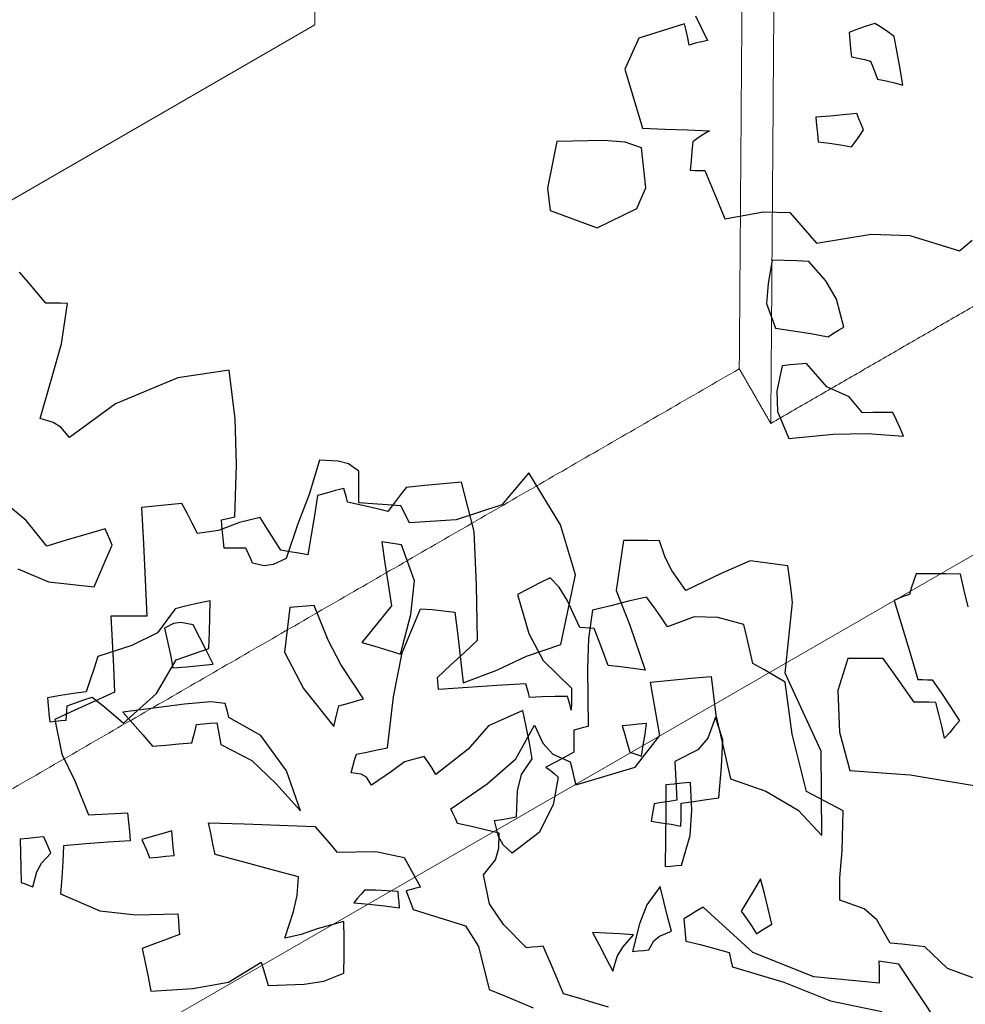
# Model space of a CAD drawing. Units: millimetres. Extents: x 1645 to 2470, y 1679 to 1940.
# Drawn here: x 2361 to 2364, y 1722 to 1725 of the extents above; entities that cross this region are included whole.
import ezdxf

# ---------------------------------------------------------------- set-up
doc = ezdxf.new("R2010")
doc.units = ezdxf.units.MM
doc.layers.add('CHIOMA', color=116, linetype='Continuous')
doc.layers.add('Crea2D$visibili$linee$facoltà VOLUM', color=7, linetype='Continuous', true_color=0x000000)

# ---------------------------------------------------------------- blocks, each defined once
blk = doc.blocks.new('dafd')
at = {"layer": 'CHIOMA', "color": 18, "linetype": 'Continuous', "true_color": 0x000000}
for p, q in [((10600.8394, 4812.7968), (10600.8531, 4812.8158)), ((10600.8262, 4812.7778), (10600.8394, 4812.7968)), ((10600.8131, 4812.7588), (10600.8262, 4812.7778)), ((10600.7761, 4812.7548), (10600.7882, 4812.7565)), ((10600.793, 4812.6875), (10600.7761, 4812.7548)), ((10600.7882, 4812.7565), (10600.8004, 4812.7578)), ((10600.8004, 4812.7578), (10600.8131, 4812.7588)), ((10600.815, 4812.6311), (10600.793, 4812.6875)), ((10600.8411, 4812.5638), (10600.815, 4812.6311)), ((10600.5095, 4812.5321), (10600.5121, 4812.6158)), ((10600.5121, 4812.6158), (10600.6004, 4812.611)), ((10600.6004, 4812.611), (10600.7106, 4812.577)), ((10600.7106, 4812.577), (10600.7941, 4812.5268)), ((10600.8194, 4812.5551), (10600.8411, 4812.5638)), ((10600.7941, 4812.5268), (10600.8072, 4812.5455)), ((10600.8072, 4812.5455), (10600.8194, 4812.5551)), ((10600.5147, 4812.4535), (10600.5095, 4812.5321)), ((10600.3245, 4812.4374), (10600.3414, 4812.4439)), ((10600.3414, 4812.4439), (10600.3731, 4812.4488)), ((10600.3731, 4812.4488), (10600.396, 4812.3915)), ((10600.5261, 4812.3658), (10600.5147, 4812.4535)), ((10600.3081, 4812.4238), (10600.3245, 4812.4374)), ((10600.8813, 4812.3925), (10600.9153, 4812.4264)), ((10600.3094, 4812.4058), (10600.3081, 4812.4238)), ((10599.9741, 4812.3001), (10600.0191, 4812.3938)), ((10600.0191, 4812.3938), (10600.0701, 4812.3436)), ((10600.3112, 4812.3878), (10600.3094, 4812.4058)), ((10600.8501, 4812.3458), (10600.8813, 4812.3925)), ((10600.3131, 4812.3698), (10600.3112, 4812.3878)), ((10600.396, 4812.3915), (10600.4202, 4812.3435)), ((10600.2421, 4812.3578), (10600.2654, 4812.3618)), ((10600.2654, 4812.3618), (10600.2892, 4812.3658)), ((10600.2892, 4812.3658), (10600.3131, 4812.3698)), ((10600.5334, 4812.3648), (10600.5261, 4812.3658)), ((10600.5412, 4812.3638), (10600.5334, 4812.3648)), ((10600.5491, 4812.3628), (10600.5412, 4812.3638)), ((10600.5491, 4812.3468), (10600.5491, 4812.3628)), ((10600.7451, 4812.3565), (10600.7481, 4812.3658)), ((10600.7481, 4812.3658), (10600.7821, 4812.3595)), ((10600.7821, 4812.3595), (10600.8161, 4812.3528)), ((10600.0701, 4812.3436), (10600.1505, 4812.3254)), ((10600.2341, 4812.3378), (10600.2381, 4812.3478)), ((10600.2381, 4812.3478), (10600.2421, 4812.3578)), ((10600.4202, 4812.3435), (10600.4451, 4812.2868)), ((10600.5491, 4812.3305), (10600.5491, 4812.3468)), ((10600.7391, 4812.3368), (10600.7421, 4812.3468)), ((10600.7421, 4812.3468), (10600.7451, 4812.3565)), ((10600.8161, 4812.3528), (10600.8501, 4812.3458)), ((10600.1505, 4812.3254), (10600.2301, 4812.3278)), ((10600.2301, 4812.3278), (10600.2341, 4812.3378)), ((10600.5491, 4812.3138), (10600.5491, 4812.3305)), ((10600.7512, 4812.3145), (10600.7391, 4812.3368)), ((10600.5091, 4812.3018), (10600.5121, 4812.3108)), ((10600.5121, 4812.3108), (10600.5242, 4812.3118)), ((10600.5242, 4812.3118), (10600.5364, 4812.3128)), ((10600.5364, 4812.3128), (10600.5491, 4812.3138)), ((10600.7634, 4812.2918), (10600.7512, 4812.3145)), ((10600.903, 4812.3119), (10600.853, 4812.285)), ((10599.9565, 4812.2131), (10599.9741, 4812.3001)), ((10600.5031, 4812.2838), (10600.5061, 4812.2928)), ((10600.5061, 4812.2928), (10600.5091, 4812.3018)), ((10600.7761, 4812.2688), (10600.7634, 4812.2918)), ((10600.4451, 4812.2868), (10600.4686, 4812.2787)), ((10600.4686, 4812.2787), (10600.4837, 4812.2779)), ((10600.4837, 4812.2779), (10600.5031, 4812.2838)), ((10600.853, 4812.285), (10600.7761, 4812.2688)), ((10600.5811, 4812.2268), (10600.6012, 4812.2245)), ((10600.5842, 4812.1998), (10600.5811, 4812.2268)), ((10600.6012, 4812.2245), (10600.6214, 4812.2218)), ((10599.9921, 4812.0968), (10599.9565, 4812.2131)), ((10600.6214, 4812.2218), (10600.6421, 4812.2188)), ((10600.6421, 4812.2188), (10600.676, 4812.1807)), ((10600.5874, 4812.1728), (10600.5842, 4812.1998)), ((10600.2054, 4812.1765), (10600.1862, 4812.1728)), ((10600.2251, 4812.1798), (10600.2054, 4812.1765)), ((10600.2631, 4812.1077), (10600.2251, 4812.1798)), ((10600.676, 4812.1807), (10600.7213, 4812.1632)), ((10599.8284, 4812.1458), (10599.8391, 4812.1638)), ((10599.8391, 4812.1638), (10599.8702, 4812.1595)), ((10599.8702, 4812.1595), (10599.9014, 4812.1548)), ((10600.1671, 4812.1688), (10600.1661, 4812.1285)), ((10600.1862, 4812.1728), (10600.1671, 4812.1688)), ((10600.5911, 4812.1458), (10600.5874, 4812.1728)), ((10600.7213, 4812.1632), (10600.7811, 4812.1498)), ((10599.8182, 4812.1278), (10599.8284, 4812.1458)), ((10599.9014, 4812.1548), (10599.9331, 4812.1498)), ((10599.9331, 4812.1498), (10599.9441, 4812.1025)), ((10600.6485, 4812.1316), (10600.5911, 4812.1458)), ((10600.7811, 4812.1498), (10600.7892, 4812.1308)), ((10599.7212, 4812.1177), (10599.7611, 4812.1226)), ((10599.7611, 4812.1226), (10599.8081, 4812.1098)), ((10599.8081, 4812.1098), (10599.8182, 4812.1278)), ((10600.1661, 4812.1285), (10600.1651, 4812.0878)), ((10600.6874, 4812.0777), (10600.6485, 4812.1316)), ((10600.7892, 4812.1308), (10600.7974, 4812.1115)), ((10599.6781, 4812.1018), (10599.7212, 4812.1177)), ((10600.2851, 4812.0342), (10600.2631, 4812.1077)), ((10600.7974, 4812.1115), (10600.8061, 4812.0918)), ((10599.6751, 4812.0795), (10599.6781, 4812.1018)), ((10599.9441, 4812.1025), (10599.9508, 4812.0514)), ((10600.0523, 4812.0823), (10599.9921, 4812.0968)), ((10600.8061, 4812.0918), (10600.8282, 4812.0908)), ((10600.8282, 4812.0908), (10600.8504, 4812.0895)), ((10600.8504, 4812.0895), (10600.8731, 4812.0878)), ((10599.6721, 4812.0568), (10599.6751, 4812.0795)), ((10600.1053, 4812.0633), (10600.0523, 4812.0823)), ((10600.1651, 4812.0878), (10600.1641, 4812.0468)), ((10600.7481, 4812.0328), (10600.6874, 4812.0777)), ((10600.7971, 4812.0818), (10600.7804, 4812.0658)), ((10600.8114, 4812.0785), (10600.7971, 4812.0818)), ((10600.8262, 4812.0748), (10600.8114, 4812.0785)), ((10600.8411, 4812.0708), (10600.8262, 4812.0748)), ((10600.8731, 4812.0878), (10600.8731, 4812.0745)), ((10600.8731, 4812.0745), (10600.8731, 4812.0608)), ((10599.6691, 4812.0338), (10599.6721, 4812.0568)), ((10600.1641, 4812.0468), (10600.1053, 4812.0633)), ((10600.7804, 4812.0658), (10600.7642, 4812.0495)), ((10600.8422, 4812.0628), (10600.8411, 4812.0708)), ((10600.8434, 4812.0548), (10600.8422, 4812.0628)), ((10600.8731, 4812.0608), (10600.8731, 4812.0468)), ((10599.9508, 4812.0514), (10599.9591, 4811.9528)), ((10600.7642, 4812.0495), (10600.7481, 4812.0328)), ((10600.8451, 4812.0468), (10600.8434, 4812.0548)), ((10600.8542, 4812.0468), (10600.8451, 4812.0468)), ((10600.8634, 4812.0468), (10600.8542, 4812.0468)), ((10600.8731, 4812.0468), (10600.8634, 4812.0468)), ((10599.6342, 4812.0095), (10599.6514, 4812.0218)), ((10599.6514, 4812.0218), (10599.6691, 4812.0338)), ((10600.3031, 4811.9488), (10600.2851, 4812.0342)), ((10599.6171, 4811.9968), (10599.6342, 4812.0095)), ((10599.6134, 4811.9075), (10599.6171, 4811.9968)), ((10600.0642, 4811.9628), (10600.0671, 4811.9908)), ((10600.0671, 4811.9908), (10600.1283, 4811.97)), ((10600.0614, 4811.9348), (10600.0642, 4811.9628)), ((10600.1283, 4811.97), (10600.1666, 4811.9333)), ((10599.7323, 4811.909), (10599.7411, 4811.9488)), ((10599.7411, 4811.9488), (10599.7577, 4811.9142)), ((10599.8591, 4811.9488), (10599.8731, 4811.9488)), ((10599.8634, 4811.9308), (10599.8591, 4811.9488)), ((10599.8731, 4811.9488), (10599.8871, 4811.9488)), ((10599.8871, 4811.9488), (10599.9011, 4811.9488)), ((10599.9011, 4811.9488), (10599.8981, 4811.9338)), ((10599.9591, 4811.9528), (10599.9672, 4811.9518)), ((10599.9672, 4811.9518), (10599.9754, 4811.9505)), ((10599.9754, 4811.9505), (10599.9841, 4811.9488)), ((10599.9841, 4811.9488), (10599.9851, 4811.9368)), ((10600.3211, 4811.9468), (10600.3031, 4811.9488)), ((10600.3391, 4811.9448), (10600.3211, 4811.9468)), ((10600.3571, 4811.9428), (10600.3391, 4811.9448)), ((10600.3611, 4811.9328), (10600.3571, 4811.9428)), ((10599.8682, 4811.9125), (10599.8634, 4811.9308)), ((10599.8981, 4811.9338), (10599.8951, 4811.9185)), ((10599.9851, 4811.9368), (10599.9861, 4811.9245)), ((10599.9861, 4811.9245), (10599.9871, 4811.9118)), ((10600.0591, 4811.9068), (10600.0614, 4811.9348)), ((10600.1666, 4811.9333), (10600.2251, 4811.8958)), ((10600.2362, 4811.9175), (10600.2421, 4811.9278)), ((10600.2421, 4811.9278), (10600.2767, 4811.9223)), ((10600.2767, 4811.9223), (10600.3002, 4811.908)), ((10600.3651, 4811.9225), (10600.3611, 4811.9328)), ((10600.3691, 4811.9118), (10600.3651, 4811.9225)), ((10599.5982, 4811.8075), (10599.6134, 4811.9075)), ((10599.739, 4811.8632), (10599.7323, 4811.909)), ((10599.7577, 4811.9142), (10599.7765, 4811.8957)), ((10599.8731, 4811.8938), (10599.8682, 4811.9125)), ((10599.8951, 4811.9185), (10599.8921, 4811.9028)), ((10599.9871, 4811.9118), (10600.0034, 4811.9048)), ((10600.0034, 4811.9048), (10600.0202, 4811.8978)), ((10600.0798, 4811.8817), (10600.0591, 4811.9068)), ((10600.2251, 4811.8958), (10600.2304, 4811.9068)), ((10600.2304, 4811.9068), (10600.2362, 4811.9175)), ((10600.3002, 4811.908), (10600.3361, 4811.8878)), ((10600.3434, 4811.902), (10600.3519, 4811.9082)), ((10600.3519, 4811.9082), (10600.3691, 4811.9118)), ((10599.7765, 4811.8957), (10599.8171, 4811.8798)), ((10599.8792, 4811.8968), (10599.8731, 4811.8938)), ((10599.8854, 4811.8998), (10599.8792, 4811.8968)), ((10599.8921, 4811.9028), (10599.8854, 4811.8998)), ((10600.0202, 4811.8978), (10600.0371, 4811.8908)), ((10600.0371, 4811.8908), (10600.0304, 4811.8848)), ((10600.3361, 4811.8878), (10600.3434, 4811.902)), ((10599.8171, 4811.8798), (10599.8181, 4811.8578)), ((10600.0242, 4811.8785), (10600.0181, 4811.8718)), ((10600.0181, 4811.8718), (10600.0306, 4811.8253)), ((10600.0304, 4811.8848), (10600.0242, 4811.8785)), ((10600.0891, 4811.8546), (10600.0798, 4811.8817)), ((10599.7481, 4811.8108), (10599.739, 4811.8632)), ((10599.8181, 4811.8578), (10599.8191, 4811.8358)), ((10600.0951, 4811.8108), (10600.0891, 4811.8546)), ((10600.8951, 4811.8328), (10600.8981, 4811.8425)), ((10600.8981, 4811.8425), (10600.9011, 4811.8518)), ((10600.9011, 4811.8518), (10600.9144, 4811.8518)), ((10600.9144, 4811.8518), (10600.9282, 4811.8518)), ((10600.9282, 4811.8518), (10600.9421, 4811.8518)), ((10600.9421, 4811.8518), (10600.9434, 4811.8275)), ((10599.8191, 4811.8358), (10599.8201, 4811.8138)), ((10600.0306, 4811.8253), (10600.059, 4811.7803)), ((10600.8921, 4811.8228), (10600.8951, 4811.8328)), ((10600.9095, 4811.8075), (10600.8921, 4811.8228)), ((10600.9434, 4811.8275), (10600.9452, 4811.8028)), ((10599.5391, 4811.7688), (10599.5982, 4811.8075)), ((10599.7694, 4811.8098), (10599.7481, 4811.8108)), ((10599.7912, 4811.8088), (10599.7694, 4811.8098)), ((10599.8131, 4811.8078), (10599.7912, 4811.8088)), ((10599.8142, 4811.7948), (10599.8131, 4811.8078)), ((10599.8201, 4811.8138), (10599.8331, 4811.8128)), ((10599.8331, 4811.8128), (10599.8461, 4811.8118)), ((10599.8461, 4811.8118), (10599.8591, 4811.8108)), ((10599.8591, 4811.8108), (10599.8614, 4811.8015)), ((10600.1074, 4811.8098), (10600.0951, 4811.8108)), ((10600.1202, 4811.8088), (10600.1074, 4811.8098)), ((10600.1331, 4811.8078), (10600.1202, 4811.8088)), ((10600.1289, 4811.7803), (10600.1331, 4811.8078)), ((10600.9188, 4811.7935), (10600.9095, 4811.8075)), ((10599.8154, 4811.7818), (10599.8142, 4811.7948)), ((10599.8614, 4811.8015), (10599.8642, 4811.7918)), ((10599.8642, 4811.7918), (10599.8671, 4811.7818)), ((10600.9281, 4811.7688), (10600.9188, 4811.7935)), ((10600.9452, 4811.8028), (10600.9471, 4811.7778)), ((10599.8171, 4811.7688), (10599.8154, 4811.7818)), ((10599.8334, 4811.7735), (10599.8171, 4811.7688)), ((10599.8502, 4811.7778), (10599.8334, 4811.7735)), ((10599.8671, 4811.7818), (10599.8502, 4811.7778)), ((10600.059, 4811.7803), (10600.1081, 4811.7498)), ((10600.1224, 4811.7653), (10600.1289, 4811.7803)), ((10600.9342, 4811.7718), (10600.9281, 4811.7688)), ((10600.9404, 4811.7748), (10600.9342, 4811.7718)), ((10600.9471, 4811.7778), (10600.9404, 4811.7748)), ((10599.547, 4811.701), (10599.5391, 4811.7688)), ((10600.1081, 4811.7498), (10600.1224, 4811.7653)), ((10599.5553, 4811.6556), (10599.547, 4811.701)), ((10599.5591, 4811.6178), (10599.5553, 4811.6556)), ((10599.6861, 4811.6408), (10599.6901, 4811.6668)), ((10599.6901, 4811.6668), (10599.7024, 4811.6498)), ((10599.6821, 4811.6145), (10599.6861, 4811.6408)), ((10599.7024, 4811.6498), (10599.7152, 4811.6325)), ((10599.7152, 4811.6325), (10599.7281, 4811.6148)), ((10599.5189, 4811.5988), (10599.5591, 4811.6178)), ((10599.6781, 4811.5878), (10599.6821, 4811.6145)), ((10599.7204, 4811.6015), (10599.7132, 4811.5878)), ((10599.7281, 4811.6148), (10599.7204, 4811.6015)), ((10599.9611, 4811.5988), (10599.9841, 4811.6018)), ((10599.9841, 4811.6018), (10599.9744, 4811.5788)), ((10599.4991, 4811.5785), (10599.5189, 4811.5988)), ((10599.6872, 4811.5835), (10599.6781, 4811.5878)), ((10599.7132, 4811.5878), (10599.7061, 4811.5738)), ((10599.9151, 4811.5918), (10599.9381, 4811.5955)), ((10599.9353, 4811.5723), (10599.9151, 4811.5918)), ((10599.9381, 4811.5955), (10599.9611, 4811.5988)), ((10599.4801, 4811.5368), (10599.4991, 4811.5785)), ((10599.6964, 4811.5788), (10599.6872, 4811.5835)), ((10599.7061, 4811.5738), (10599.6964, 4811.5788)), ((10599.946, 4811.557), (10599.9353, 4811.5723)), ((10599.9744, 4811.5788), (10599.9652, 4811.5558)), ((10599.9561, 4811.5328), (10599.946, 4811.557)), ((10599.9652, 4811.5558), (10599.9561, 4811.5328)), ((10599.4604, 4811.5328), (10599.4801, 4811.5368)), ((10599.3868, 4811.4844), (10599.4221, 4811.5248)), ((10599.4221, 4811.5248), (10599.4412, 4811.5288)), ((10599.4412, 4811.5288), (10599.4604, 4811.5328)), ((10599.3361, 4811.4599), (10599.3868, 4811.4844)), ((10605.9504, 4810.4745), (10605.9341, 4810.4308)), ((10605.9684, 4810.4508), (10605.9701, 4810.4628)), ((10605.9701, 4810.4628), (10606.0501, 4810.4454)), ((10605.9672, 4810.4385), (10605.9684, 4810.4508)), ((10606.0501, 4810.4454), (10606.0789, 4810.3952)), ((10605.6262, 4810.4165), (10605.6364, 4810.4248)), ((10605.6364, 4810.4248), (10605.6471, 4810.4328)), ((10605.6471, 4810.4328), (10605.6621, 4810.4295)), ((10605.6621, 4810.4295), (10605.6771, 4810.4258)), ((10605.6771, 4810.4258), (10605.6921, 4810.4218)), ((10605.9341, 4810.4308), (10605.9444, 4810.4295)), ((10605.9444, 4810.4295), (10605.9552, 4810.4278)), ((10605.9552, 4810.4278), (10605.9661, 4810.4258)), ((10605.9661, 4810.4258), (10605.9672, 4810.4385)), ((10605.6134, 4810.3798), (10605.6161, 4810.4078)), ((10605.6161, 4810.4078), (10605.6262, 4810.4165)), ((10605.6921, 4810.4218), (10605.6921, 4810.4078)), ((10605.6921, 4810.4078), (10605.6921, 4810.3938)), ((10605.6921, 4810.3938), (10605.6921, 4810.3798)), ((10606.0789, 4810.3952), (10606.0581, 4810.2918)), ((10605.6112, 4810.3518), (10605.6134, 4810.3798)), ((10605.6812, 4810.3768), (10605.6704, 4810.3735)), ((10605.6921, 4810.3798), (10605.6812, 4810.3768)), ((10605.6571, 4810.3595), (10605.6541, 4810.3488)), ((10605.6601, 4810.3698), (10605.6571, 4810.3595)), ((10605.6704, 4810.3735), (10605.6601, 4810.3698)), ((10605.6091, 4810.3238), (10605.6112, 4810.3518)), ((10605.6541, 4810.3488), (10605.6511, 4810.3378)), ((10605.6231, 4810.3288), (10605.6091, 4810.3238)), ((10605.6371, 4810.3335), (10605.6231, 4810.3288)), ((10605.6511, 4810.3378), (10605.6371, 4810.3335)), ((10606.0581, 4810.2918), (10606.0202, 4810.2868)), ((10605.6861, 4810.2638), (10605.6891, 4810.2735)), ((10605.6891, 4810.2735), (10605.6921, 4810.2828)), ((10605.6921, 4810.2828), (10605.7152, 4810.2828)), ((10605.7152, 4810.2828), (10605.7384, 4810.2828)), ((10605.7384, 4810.2828), (10605.7621, 4810.2828)), ((10605.7621, 4810.2828), (10605.7621, 4810.2688)), ((10605.9824, 4810.2818), (10605.9451, 4810.2768)), ((10605.9451, 4810.2768), (10605.9551, 4810.2718)), ((10606.0202, 4810.2868), (10605.9824, 4810.2818)), ((10606.0898, 4810.271), (10606.1268, 4810.2772)), ((10606.1268, 4810.2772), (10606.2061, 4810.2828)), ((10606.2061, 4810.2828), (10606.2292, 4810.2051)), ((10605.6831, 4810.2538), (10605.6861, 4810.2638)), ((10605.7621, 4810.2688), (10605.7621, 4810.2548)), ((10605.9551, 4810.2718), (10605.9651, 4810.2665)), ((10605.9651, 4810.2665), (10605.9751, 4810.2608)), ((10605.9751, 4810.2608), (10605.9781, 4810.2448)), ((10606.0622, 4810.1902), (10606.0631, 4810.2588)), ((10606.0631, 4810.2588), (10606.0898, 4810.271)), ((10605.6904, 4810.2448), (10605.6831, 4810.2538)), ((10605.6982, 4810.2358), (10605.6904, 4810.2448)), ((10605.7621, 4810.2408), (10605.7432, 4810.2365)), ((10605.7621, 4810.2548), (10605.7621, 4810.2408)), ((10605.9781, 4810.2448), (10605.9811, 4810.2288)), ((10605.7061, 4810.2268), (10605.6982, 4810.2358)), ((10605.7244, 4810.2318), (10605.7061, 4810.2268)), ((10605.7432, 4810.2365), (10605.7244, 4810.2318)), ((10605.9811, 4810.2288), (10605.9841, 4810.2128)), ((10605.9591, 4810.2098), (10605.9502, 4810.1818)), ((10605.9672, 4810.2108), (10605.9591, 4810.2098)), ((10605.9754, 4810.2118), (10605.9672, 4810.2108)), ((10605.9841, 4810.2128), (10605.9754, 4810.2118)), ((10606.0808, 4810.1564), (10606.0622, 4810.1902)), ((10606.2292, 4810.2051), (10606.2281, 4810.1668)), ((10605.9502, 4810.1818), (10605.9414, 4810.1535)), ((10606.1511, 4810.1298), (10606.0808, 4810.1564)), ((10606.2281, 4810.1668), (10606.1511, 4810.1298)), ((10605.9414, 4810.1535), (10605.9331, 4810.1248)), ((10605.8214, 4810.1249), (10605.7811, 4810.0688)), ((10605.8662, 4810.1307), (10605.8214, 4810.1249)), ((10605.9331, 4810.1248), (10605.8662, 4810.1307)), ((10605.6868, 4810.0755), (10605.6214, 4810.0668)), ((10605.7811, 4810.0688), (10605.6868, 4810.0755)), ((10605.6214, 4810.0668), (10605.5391, 4810.0328)), ((10605.5391, 4810.0328), (10605.5162, 4810.049)), ((10605.7711, 4810.0029), (10605.7971, 4810.0388)), ((10605.7971, 4810.0388), (10605.8174, 4810.0418)), ((10605.8174, 4810.0418), (10605.8382, 4810.0445)), ((10605.8382, 4810.0445), (10605.8591, 4810.0468)), ((10605.8591, 4810.0468), (10605.8698, 4810.0076)), ((10605.8698, 4810.0076), (10605.8755, 4809.974)), ((10605.7562, 4809.9704), (10605.7711, 4810.0029)), ((10605.8755, 4809.974), (10605.8641, 4809.9308)), ((10605.7481, 4809.9218), (10605.7562, 4809.9704)), ((10605.7572, 4809.9175), (10605.7481, 4809.9218)), ((10605.8344, 4809.9235), (10605.8052, 4809.9158)), ((10605.8641, 4809.9308), (10605.8344, 4809.9235)), ((10605.7664, 4809.9128), (10605.7572, 4809.9175)), ((10605.7761, 4809.9078), (10605.7664, 4809.9128)), ((10605.8052, 4809.9158), (10605.7761, 4809.9078)), ((10605.7864, 4809.823), (10605.8171, 4809.8658)), ((10605.8171, 4809.8658), (10605.8311, 4809.8658)), ((10605.8311, 4809.8658), (10605.8451, 4809.8658)), ((10605.8451, 4809.8658), (10605.8591, 4809.8658)), ((10605.8591, 4809.8658), (10605.872, 4809.8232)), ((10605.7502, 4809.8022), (10605.7864, 4809.823)), ((10605.872, 4809.8232), (10605.8742, 4809.7888)), ((10605.7301, 4809.7728), (10605.7502, 4809.8022)), ((10605.8742, 4809.7888), (10605.8591, 4809.7408)), ((10605.6732, 4809.7548), (10605.6781, 4809.7688)), ((10605.6781, 4809.7688), (10605.6952, 4809.7705)), ((10605.6952, 4809.7705), (10605.7124, 4809.7718)), ((10605.7124, 4809.7718), (10605.7301, 4809.7728)), ((10605.6684, 4809.7408), (10605.6732, 4809.7548)), ((10605.6641, 4809.7268), (10605.6684, 4809.7408)), ((10605.7254, 4809.7369), (10605.6641, 4809.7268)), ((10605.7832, 4809.7414), (10605.7254, 4809.7369)), ((10605.8591, 4809.7408), (10605.7832, 4809.7414)), ((10606.4087, 4809.6328), (10606.4221, 4809.7188)), ((10606.4221, 4809.7188), (10606.4534, 4809.7188)), ((10606.4534, 4809.7188), (10606.4852, 4809.7188)), ((10606.4852, 4809.7188), (10606.5171, 4809.7188)), ((10606.5171, 4809.7188), (10606.5284, 4809.7065)), ((10606.6202, 4809.7108), (10606.6214, 4809.7188)), ((10606.6214, 4809.7188), (10606.6231, 4809.7268)), ((10606.6231, 4809.7268), (10606.6382, 4809.7245)), ((10606.6382, 4809.7245), (10606.6534, 4809.7218)), ((10606.6534, 4809.7218), (10606.6691, 4809.7188)), ((10606.6691, 4809.7188), (10606.6774, 4809.6858)), ((10606.8934, 4809.7095), (10606.9011, 4809.7268)), ((10606.9011, 4809.7268), (10606.9241, 4809.7268)), ((10606.9241, 4809.7268), (10606.9471, 4809.7268)), ((10606.9471, 4809.7268), (10606.9701, 4809.7268)), ((10606.9701, 4809.7268), (10606.9724, 4809.6648)), ((10606.5284, 4809.7065), (10606.5402, 4809.6938)), ((10606.5964, 4809.6958), (10606.6191, 4809.7028)), ((10606.6191, 4809.7028), (10606.6202, 4809.7108)), ((10606.8862, 4809.6918), (10606.8934, 4809.7095)), ((10606.5402, 4809.6938), (10606.5521, 4809.6808)), ((10606.5521, 4809.6808), (10606.5742, 4809.6885)), ((10606.5742, 4809.6885), (10606.5964, 4809.6958)), ((10606.6774, 4809.6858), (10606.6862, 4809.6528)), ((10606.7601, 4809.6715), (10606.7701, 4809.6908)), ((10606.7701, 4809.6908), (10606.8057, 4809.6857)), ((10606.8057, 4809.6857), (10606.8429, 4809.6755)), ((10606.8791, 4809.6738), (10606.8862, 4809.6918)), ((10606.7501, 4809.6518), (10606.7601, 4809.6715)), ((10606.8429, 4809.6755), (10606.8791, 4809.6738)), ((10606.6862, 4809.6528), (10606.6951, 4809.6198)), ((10606.7401, 4809.6318), (10606.7501, 4809.6518)), ((10606.9724, 4809.6648), (10606.9752, 4809.6028)), ((10606.4129, 4809.5412), (10606.4087, 4809.6328)), ((10606.5177, 4809.5585), (10606.5341, 4809.6218)), ((10606.5341, 4809.6218), (10606.5451, 4809.6248)), ((10606.5451, 4809.6248), (10606.5561, 4809.6275)), ((10606.5561, 4809.6275), (10606.5671, 4809.6298)), ((10606.5671, 4809.6298), (10606.5651, 4809.5935)), ((10606.6951, 4809.6198), (10606.7101, 4809.6238)), ((10606.7101, 4809.6238), (10606.7251, 4809.6278)), ((10606.7251, 4809.6278), (10606.7401, 4809.6318)), ((10606.9752, 4809.6028), (10606.9781, 4809.5408)), ((10606.0884, 4809.5585), (10606.0951, 4809.5878)), ((10606.0951, 4809.5878), (10606.1152, 4809.5898)), ((10606.1152, 4809.5898), (10606.1354, 4809.5918)), ((10606.1354, 4809.5918), (10606.1561, 4809.5938)), ((10606.1561, 4809.5938), (10606.1764, 4809.5102)), ((10606.5651, 4809.5935), (10606.5631, 4809.5568)), ((10606.0788, 4809.5354), (10606.0884, 4809.5585)), ((10606.5295, 4809.5018), (10606.5177, 4809.5585)), ((10606.5631, 4809.5568), (10606.5611, 4809.5198)), ((10605.8811, 4809.5248), (10605.9441, 4809.5394)), ((10605.9441, 4809.5394), (10605.9958, 4809.5222)), ((10606.0581, 4809.4988), (10606.0788, 4809.5354)), ((10606.2729, 4809.5245), (10606.2871, 4809.5418)), ((10606.2871, 4809.5418), (10606.3062, 4809.5345)), ((10606.3062, 4809.5345), (10606.3254, 4809.5268)), ((10606.4201, 4809.4478), (10606.4129, 4809.5412)), ((10606.9781, 4809.5408), (10606.9982, 4809.5428)), ((10606.9982, 4809.5428), (10607.0184, 4809.5448)), ((10607.0184, 4809.5448), (10607.0391, 4809.5468)), ((10607.0391, 4809.5468), (10607.0411, 4809.5038)), ((10605.8802, 4809.5038), (10605.8811, 4809.5248)), ((10605.9958, 4809.5222), (10606.0581, 4809.4988)), ((10606.2617, 4809.5014), (10606.2729, 4809.5245)), ((10606.3254, 4809.5268), (10606.3451, 4809.5188)), ((10606.3451, 4809.5188), (10606.3321, 4809.451)), ((10606.5611, 4809.5198), (10606.5794, 4809.5008)), ((10606.6742, 4809.4713), (10606.6921, 4809.5328)), ((10606.6921, 4809.5328), (10606.7061, 4809.5328)), ((10606.7061, 4809.5328), (10606.7201, 4809.5328)), ((10606.7201, 4809.5328), (10606.7341, 4809.5328)), ((10606.7341, 4809.5328), (10606.7501, 4809.4577)), ((10606.8914, 4809.4958), (10606.9011, 4809.5188)), ((10606.9011, 4809.5188), (10606.9216, 4809.5248)), ((10606.9216, 4809.5248), (10606.9343, 4809.5245)), ((10606.9343, 4809.5245), (10606.9501, 4809.5178)), ((10606.9501, 4809.5178), (10606.9472, 4809.4948)), ((10605.8794, 4809.4828), (10605.8802, 4809.5038)), ((10606.1764, 4809.5102), (10606.1592, 4809.4488)), ((10606.2441, 4809.4528), (10606.2617, 4809.5014)), ((10606.5531, 4809.4358), (10606.5295, 4809.5018)), ((10606.5794, 4809.5008), (10606.5982, 4809.4815)), ((10607.0411, 4809.5038), (10607.0431, 4809.4605)), ((10605.5851, 4809.4548), (10605.5891, 4809.4828)), ((10605.5891, 4809.4828), (10605.6141, 4809.4858)), ((10605.6141, 4809.4858), (10605.6391, 4809.4885)), ((10605.6391, 4809.4885), (10605.6641, 4809.4908)), ((10605.6641, 4809.4908), (10605.6691, 4809.4798)), ((10605.8791, 4809.4618), (10605.8794, 4809.4828)), ((10606.8822, 4809.4725), (10606.8914, 4809.4958)), ((10606.9472, 4809.4948), (10606.9444, 4809.4718)), ((10605.6691, 4809.4798), (10605.6741, 4809.4685)), ((10605.6741, 4809.4685), (10605.6791, 4809.4568)), ((10606.5982, 4809.4815), (10606.6171, 4809.4618)), ((10606.6564, 4809.428), (10606.6742, 4809.4713)), ((10606.8731, 4809.4488), (10606.8822, 4809.4725)), ((10606.9444, 4809.4718), (10606.9421, 4809.4488)), ((10605.5811, 4809.4265), (10605.5851, 4809.4548)), ((10605.6791, 4809.4568), (10605.6881, 4809.4545)), ((10605.6881, 4809.4545), (10605.6971, 4809.4518)), ((10605.6971, 4809.4518), (10605.7061, 4809.4488)), ((10605.9029, 4809.3425), (10605.8791, 4809.4618)), ((10606.2201, 4809.4488), (10606.2281, 4809.4505)), ((10606.2281, 4809.4505), (10606.2361, 4809.4518)), ((10606.2361, 4809.4518), (10606.2441, 4809.4528)), ((10606.3321, 4809.451), (10606.3119, 4809.4026)), ((10606.5954, 4809.4535), (10606.5742, 4809.4448)), ((10606.6171, 4809.4618), (10606.5954, 4809.4535)), ((10606.7501, 4809.4577), (10606.7235, 4809.3929)), ((10607.0431, 4809.4605), (10607.0451, 4809.4168)), ((10605.7061, 4809.4488), (10605.6964, 4809.4028)), ((10606.1592, 4809.4488), (10606.1401, 4809.3698)), ((10606.2141, 4809.4275), (10606.2201, 4809.4488)), ((10606.4444, 4809.4288), (10606.4201, 4809.4478)), ((10606.5742, 4809.4448), (10606.5531, 4809.4358)), ((10606.8961, 4809.4488), (10606.8731, 4809.4488)), ((10606.9191, 4809.4488), (10606.8961, 4809.4488)), ((10606.9421, 4809.4488), (10606.9191, 4809.4488)), ((10606.2081, 4809.4058), (10606.2141, 4809.4275)), ((10606.4692, 4809.4098), (10606.4444, 4809.4288)), ((10606.6231, 4809.3658), (10606.6564, 4809.428)), ((10607.0451, 4809.4168), (10607.0802, 4809.4048)), ((10605.6964, 4809.4028), (10605.6872, 4809.3568)), ((10606.2021, 4809.3838), (10606.2081, 4809.4058)), ((10606.3119, 4809.4026), (10606.2681, 4809.3508)), ((10606.4941, 4809.3908), (10606.4692, 4809.4098)), ((10607.0802, 4809.4048), (10607.1154, 4809.3925)), ((10606.1812, 4809.3795), (10606.2021, 4809.3838)), ((10606.4941, 4809.3838), (10606.4941, 4809.3908)), ((10606.4941, 4809.3768), (10606.4941, 4809.3838)), ((10606.7235, 4809.3929), (10606.6781, 4809.3238)), ((10606.8591, 4809.3798), (10606.883, 4809.3852)), ((10606.883, 4809.3852), (10606.9283, 4809.3857)), ((10606.9283, 4809.3857), (10607.0341, 4809.3818)), ((10607.1154, 4809.3925), (10607.1511, 4809.3798)), ((10606.1401, 4809.3698), (10606.1604, 4809.3748)), ((10606.1604, 4809.3748), (10606.1812, 4809.3795)), ((10606.3434, 4809.3578), (10606.3451, 4809.3658)), ((10606.3451, 4809.3658), (10606.3944, 4809.3675)), ((10606.3944, 4809.3675), (10606.4442, 4809.3688)), ((10606.4442, 4809.3688), (10606.4941, 4809.3698)), ((10606.4941, 4809.3698), (10606.4941, 4809.3768)), ((10606.6372, 4809.3635), (10606.6231, 4809.3658)), ((10606.8562, 4809.3638), (10606.8574, 4809.3718)), ((10606.8574, 4809.3718), (10606.8591, 4809.3798)), ((10607.0341, 4809.3818), (10607.0191, 4809.3608)), ((10607.1511, 4809.3798), (10607.1445, 4809.3201)), ((10605.6872, 4809.3568), (10605.6781, 4809.3108)), ((10605.7184, 4809.3258), (10605.7341, 4809.3518)), ((10605.7341, 4809.3518), (10605.7541, 4809.3538)), ((10605.7541, 4809.3538), (10605.7741, 4809.3558)), ((10605.7741, 4809.3558), (10605.7941, 4809.3578)), ((10605.7941, 4809.3578), (10605.8158, 4809.3047)), ((10606.0291, 4809.3488), (10606.0274, 4809.282)), ((10606.0634, 4809.3488), (10606.0291, 4809.3488)), ((10606.0982, 4809.3488), (10606.0634, 4809.3488)), ((10606.1331, 4809.3488), (10606.0982, 4809.3488)), ((10606.1253, 4809.2568), (10606.1331, 4809.3488)), ((10606.2681, 4809.3508), (10606.2692, 4809.3388)), ((10606.3411, 4809.3418), (10606.3422, 4809.3498)), ((10606.3422, 4809.3498), (10606.3434, 4809.3578)), ((10606.6514, 4809.3608), (10606.6372, 4809.3635)), ((10606.6661, 4809.3578), (10606.6514, 4809.3608)), ((10606.6701, 4809.3468), (10606.6661, 4809.3578)), ((10606.8036, 4809.32), (10606.8551, 4809.3558)), ((10606.8551, 4809.3558), (10606.8562, 4809.3638)), ((10606.8761, 4809.3488), (10606.8751, 4809.3365)), ((10606.8874, 4809.3488), (10606.8761, 4809.3488)), ((10606.8992, 4809.3488), (10606.8874, 4809.3488)), ((10606.9111, 4809.3488), (10606.8992, 4809.3488)), ((10606.9144, 4809.3388), (10606.9111, 4809.3488)), ((10607.0191, 4809.3608), (10607.0041, 4809.3398)), ((10605.8537, 4809.2041), (10605.9029, 4809.3425)), ((10606.2692, 4809.3388), (10606.2704, 4809.3265)), ((10606.2744, 4809.3298), (10606.2761, 4809.3378)), ((10606.2761, 4809.3378), (10606.2974, 4809.3395)), ((10606.2974, 4809.3395), (10606.3192, 4809.3408)), ((10606.3192, 4809.3408), (10606.3411, 4809.3418)), ((10606.6741, 4809.3355), (10606.6701, 4809.3468)), ((10606.6781, 4809.3238), (10606.6741, 4809.3355)), ((10606.8751, 4809.3365), (10606.8741, 4809.3238)), ((10606.9182, 4809.3288), (10606.9144, 4809.3388)), ((10607.0041, 4809.3398), (10606.9891, 4809.3188)), ((10605.7032, 4809.2995), (10605.7184, 4809.3258)), ((10606.2704, 4809.3265), (10606.2721, 4809.3138)), ((10606.2721, 4809.3138), (10606.2732, 4809.3218)), ((10606.2732, 4809.3218), (10606.2744, 4809.3298)), ((10606.7657, 4809.2557), (10606.8036, 4809.32)), ((10606.8741, 4809.3238), (10606.8731, 4809.3108)), ((10606.9221, 4809.3188), (10606.9182, 4809.3288)), ((10606.9442, 4809.3188), (10606.9221, 4809.3188)), ((10606.9664, 4809.3188), (10606.9442, 4809.3188)), ((10606.9891, 4809.3188), (10606.9664, 4809.3188)), ((10607.1445, 4809.3201), (10607.1265, 4809.2725)), ((10605.6541, 4809.3078), (10605.6404, 4809.2835)), ((10605.6621, 4809.3088), (10605.6541, 4809.3078)), ((10605.6701, 4809.3098), (10605.6621, 4809.3088)), ((10605.6781, 4809.3108), (10605.6701, 4809.3098)), ((10605.6881, 4809.2728), (10605.7032, 4809.2995)), ((10605.8158, 4809.3047), (10605.8198, 4809.2339)), ((10606.8731, 4809.3108), (10606.823, 4809.2788)), ((10605.6404, 4809.2835), (10605.6272, 4809.2588)), ((10606.0274, 4809.282), (10606.0199, 4809.2299)), ((10606.3371, 4809.2938), (10606.3253, 4809.262)), ((10606.3738, 4809.2395), (10606.3371, 4809.2938)), ((10605.6481, 4809.2485), (10605.6511, 4809.2688)), ((10605.6511, 4809.2688), (10605.6632, 4809.2705)), ((10605.6632, 4809.2705), (10605.6754, 4809.2718)), ((10605.6754, 4809.2718), (10605.6881, 4809.2728)), ((10606.823, 4809.2788), (10606.7857, 4809.2358)), ((10607.1265, 4809.2725), (10607.1091, 4809.2128)), ((10605.6272, 4809.2588), (10605.6141, 4809.2338)), ((10605.6451, 4809.2278), (10605.6481, 4809.2485)), ((10606.1726, 4809.2065), (10606.1253, 4809.2568)), ((10606.3253, 4809.262), (10606.3106, 4809.2417)), ((10606.7481, 4809.1858), (10606.7657, 4809.2557)), ((10605.6141, 4809.2338), (10605.6232, 4809.2248)), ((10605.8198, 4809.2339), (10605.8081, 4809.1668)), ((10606.3106, 4809.2417), (10606.2821, 4809.2258)), ((10606.4268, 4809.2018), (10606.3738, 4809.2395)), ((10606.7857, 4809.2358), (10606.7481, 4809.1858)), ((10605.6232, 4809.2248), (10605.6324, 4809.2158)), ((10605.6324, 4809.2158), (10605.6421, 4809.2068)), ((10605.6421, 4809.2068), (10605.6451, 4809.2278)), ((10606.0199, 4809.2299), (10606.0121, 4809.1718)), ((10606.2821, 4809.2258), (10606.2801, 4809.2128)), ((10605.8661, 4809.0608), (10605.8537, 4809.2041)), ((10606.2761, 4809.1858), (10606.1726, 4809.2065)), ((10606.2781, 4809.1995), (10606.2761, 4809.1858)), ((10606.2801, 4809.2128), (10606.2781, 4809.1995)), ((10606.4921, 4809.1648), (10606.4268, 4809.2018)), ((10607.0642, 4809.2108), (10607.0421, 4809.2098)), ((10607.0421, 4809.2098), (10607.0421, 4809.1938)), ((10607.0864, 4809.2118), (10607.0642, 4809.2108)), ((10607.1091, 4809.2128), (10607.0864, 4809.2118)), ((10607.0421, 4809.1938), (10607.0421, 4809.1778)), ((10605.8081, 4809.1668), (10605.7064, 4809.15)), ((10606.0121, 4809.1718), (10605.9545, 4809.145)), ((10606.0811, 4809.1718), (10606.0951, 4809.1718)), ((10606.0833, 4809.1244), (10606.0811, 4809.1718)), ((10606.0951, 4809.1718), (10606.1091, 4809.1718)), ((10606.1091, 4809.1718), (10606.1231, 4809.1718)), ((10606.1231, 4809.1718), (10606.1274, 4809.1258)), ((10606.4891, 4809.1565), (10606.4921, 4809.1648)), ((10606.7861, 4809.1648), (10606.7261, 4809.1568)), ((10606.8461, 4809.1725), (10606.7861, 4809.1648)), ((10606.9061, 4809.1798), (10606.8461, 4809.1725)), ((10606.9041, 4809.1618), (10606.9061, 4809.1798)), ((10606.9701, 4809.1718), (10606.9872, 4809.1688)), ((10606.9701, 4809.1578), (10606.9701, 4809.1718)), ((10606.9872, 4809.1688), (10607.0044, 4809.1655)), ((10607.0044, 4809.1655), (10607.0221, 4809.1618)), ((10607.0421, 4809.1778), (10607.0421, 4809.1618)), ((10607.0801, 4809.1628), (10607.1181, 4809.1635)), ((10607.1181, 4809.1635), (10607.1561, 4809.1638)), ((10607.1561, 4809.1638), (10607.1602, 4809.1368)), ((10605.7064, 4809.15), (10605.5959, 4809.1207)), ((10606.4831, 4809.1388), (10606.4861, 4809.1478)), ((10606.4861, 4809.1478), (10606.4891, 4809.1565)), ((10606.7261, 4809.1568), (10606.7151, 4809.1415)), ((10606.9021, 4809.1435), (10606.9041, 4809.1618)), ((10606.9701, 4809.1438), (10606.9701, 4809.1578)), ((10607.0184, 4809.1515), (10607.0152, 4809.1408)), ((10607.0221, 4809.1618), (10607.0184, 4809.1515)), ((10607.0421, 4809.1618), (10607.0801, 4809.1628)), ((10605.9545, 4809.145), (10605.9024, 4809.1076)), ((10606.4371, 4809.1238), (10606.4601, 4809.1315)), ((10606.4601, 4809.1315), (10606.4831, 4809.1388)), ((10606.7151, 4809.1415), (10606.7041, 4809.1258)), ((10606.9001, 4809.1248), (10606.9021, 4809.1435)), ((10606.9701, 4809.1298), (10606.9701, 4809.1438)), ((10606.9841, 4809.1298), (10606.9701, 4809.1298)), ((10606.9981, 4809.1298), (10606.9841, 4809.1298)), ((10607.0121, 4809.1298), (10606.9981, 4809.1298)), ((10607.0152, 4809.1408), (10607.0121, 4809.1298)), ((10607.1602, 4809.1368), (10607.1644, 4809.1098)), ((10606.0897, 4809.0815), (10606.0833, 4809.1244)), ((10606.1274, 4809.1258), (10606.1322, 4809.0795)), ((10606.4141, 4809.1158), (10606.4371, 4809.1238)), ((10606.4171, 4809.0908), (10606.4141, 4809.1158)), ((10606.7041, 4809.1258), (10606.6931, 4809.1098)), ((10606.8541, 4809.1078), (10606.9001, 4809.1248)), ((10605.9024, 4809.1076), (10605.8661, 4809.0608)), ((10606.6265, 4809.1044), (10606.5794, 4809.0895)), ((10606.6931, 4809.1098), (10606.6265, 4809.1044)), ((10606.8081, 4809.0908), (10606.8541, 4809.1078)), ((10607.1644, 4809.1098), (10607.1691, 4809.0828)), ((10606.1091, 4809.0328), (10606.0897, 4809.0815)), ((10606.1322, 4809.0795), (10606.1371, 4809.0328)), ((10606.4248, 4809.0714), (10606.4171, 4809.0908)), ((10606.5794, 4809.0895), (10606.5561, 4809.0368)), ((10606.7621, 4809.0738), (10606.8081, 4809.0908)), ((10607.1691, 4809.0828), (10607.105, 4809.0475)), ((10606.4471, 4809.0478), (10606.4248, 4809.0714)), ((10606.7674, 4809.042), (10606.7621, 4809.0738)), ((10606.442, 4808.9972), (10606.4471, 4809.0478)), ((10607.105, 4809.0475), (10607.0446, 4809.0351)), ((10606.1182, 4809.0328), (10606.1091, 4809.0328)), ((10606.1274, 4809.0328), (10606.1182, 4809.0328)), ((10606.1371, 4809.0328), (10606.1274, 4809.0328)), ((10606.5561, 4809.0368), (10606.5642, 4809.0358)), ((10606.5642, 4809.0358), (10606.5724, 4809.0345)), ((10606.5724, 4809.0345), (10606.5811, 4809.0328)), ((10606.5811, 4809.0328), (10606.5781, 4809.0218)), ((10606.5951, 4809.0328), (10606.6141, 4809.0358)), ((10606.5951, 4809.0238), (10606.5951, 4809.0328)), ((10606.6141, 4809.0358), (10606.6331, 4809.0385)), ((10606.6331, 4809.0385), (10606.6521, 4809.0408)), ((10606.6521, 4809.0408), (10606.6584, 4809.0345)), ((10606.6584, 4809.0345), (10606.6652, 4809.0278)), ((10606.7759, 4809.0156), (10606.7674, 4809.042)), ((10607.0446, 4809.0351), (10606.9731, 4809.0298)), ((10606.9731, 4809.0298), (10606.9731, 4809.0185)), ((10606.5781, 4809.0218), (10606.5751, 4809.0108)), ((10606.5951, 4809.0145), (10606.5951, 4809.0238)), ((10606.5951, 4809.0048), (10606.5951, 4809.0145)), ((10606.6462, 4809.0158), (10606.6204, 4809.0105)), ((10606.6721, 4809.0208), (10606.6462, 4809.0158)), ((10606.6652, 4809.0278), (10606.6721, 4809.0208)), ((10606.7951, 4808.9718), (10606.7759, 4809.0156)), ((10606.9731, 4809.0185), (10606.9731, 4809.0068)), ((10606.1451, 4808.9738), (10606.1491, 4808.9998)), ((10606.1491, 4808.9998), (10606.1744, 4808.9705)), ((10606.4213, 4808.9601), (10606.442, 4808.9972)), ((10606.5721, 4808.9998), (10606.4861, 4808.9637)), ((10606.5751, 4809.0108), (10606.5721, 4808.9998)), ((10606.6204, 4809.0105), (10606.5951, 4809.0048)), ((10606.9731, 4809.0068), (10606.9731, 4808.9948)), ((10606.6921, 4808.9908), (10606.7384, 4808.9823)), ((10606.6944, 4808.9618), (10606.6921, 4808.9908)), ((10606.7384, 4808.9823), (10606.7669, 4808.975)), ((10606.9731, 4808.9948), (10606.9951, 4808.9888)), ((10606.9951, 4808.9888), (10607.0171, 4808.9828)), ((10607.0171, 4808.9828), (10607.0391, 4808.9768)), ((10606.1411, 4808.9478), (10606.1451, 4808.9738)), ((10606.1744, 4808.9705), (10606.1902, 4808.9397)), ((10606.4861, 4808.9637), (10606.4675, 4808.9266)), ((10606.6972, 4808.9325), (10606.6944, 4808.9618)), ((10606.7669, 4808.975), (10606.7951, 4808.9718)), ((10607.0391, 4808.9768), (10607.0362, 4808.9525)), ((10606.0021, 4808.8727), (10606.0791, 4808.9578)), ((10606.0791, 4808.9578), (10606.0904, 4808.9525)), ((10606.0904, 4808.9525), (10606.1022, 4808.9468)), ((10606.1022, 4808.9468), (10606.1141, 4808.9408)), ((10606.1371, 4808.9218), (10606.1411, 4808.9478)), ((10606.3861, 4808.9168), (10606.4213, 4808.9601)), ((10607.0362, 4808.9525), (10607.0334, 4808.9278)), ((10606.1141, 4808.9408), (10606.1141, 4808.9285)), ((10606.1141, 4808.9285), (10606.1141, 4808.9158)), ((10606.1902, 4808.9397), (10606.2061, 4808.8938)), ((10606.7001, 4808.9028), (10606.6972, 4808.9325)), ((10606.8391, 4808.9348), (10606.8362, 4808.9215)), ((10606.8978, 4808.9056), (10606.8391, 4808.9348)), ((10606.1141, 4808.9158), (10606.1141, 4808.9028)), ((10606.158, 4808.9154), (10606.1371, 4808.9218)), ((10606.1686, 4808.9082), (10606.158, 4808.9154)), ((10606.3481, 4808.8888), (10606.3571, 4808.9168)), ((10606.3571, 4808.9168), (10606.3664, 4808.9168)), ((10606.3664, 4808.9168), (10606.3762, 4808.9168)), ((10606.3762, 4808.9168), (10606.3861, 4808.9168)), ((10606.4675, 4808.9266), (10606.4561, 4808.8518)), ((10606.8362, 4808.9215), (10606.8334, 4808.9078)), ((10607.0334, 4808.9278), (10607.0311, 4808.9028)), ((10606.0901, 4808.8945), (10606.0661, 4808.8858)), ((10606.1141, 4808.9028), (10606.0901, 4808.8945)), ((10606.1781, 4808.8938), (10606.1686, 4808.9082)), ((10606.7357, 4808.8925), (10606.7001, 4808.9028)), ((10606.8334, 4808.9078), (10606.8311, 4808.8938)), ((10606.9591, 4808.9007), (10606.8978, 4808.9056)), ((10607.0311, 4808.9028), (10606.9591, 4808.9007)), ((10606.0661, 4808.8858), (10606.0421, 4808.8768)), ((10606.1872, 4808.8938), (10606.1781, 4808.8938)), ((10606.1964, 4808.8938), (10606.1872, 4808.8938)), ((10606.2061, 4808.8938), (10606.1964, 4808.8938)), ((10606.3391, 4808.8608), (10606.3481, 4808.8888)), ((10606.7696, 4808.8901), (10606.7357, 4808.8925)), ((10606.8311, 4808.8938), (10606.7696, 4808.8901)), ((10605.9025, 4808.822), (10606.0021, 4808.8727)), ((10606.0411, 4808.8688), (10606.0401, 4808.8605)), ((10606.0421, 4808.8768), (10606.0411, 4808.8688)), ((10606.3301, 4808.8328), (10606.3391, 4808.8608)), ((10606.0391, 4808.8518), (10605.9544, 4808.8172)), ((10606.0401, 4808.8605), (10606.0391, 4808.8518)), ((10606.4561, 4808.8518), (10606.4201, 4808.8328)), ((10605.6973, 4808.7207), (10605.7561, 4808.8298)), ((10605.7561, 4808.8298), (10605.7671, 4808.8328)), ((10605.7671, 4808.8328), (10605.7781, 4808.8355)), ((10605.7781, 4808.8355), (10605.7891, 4808.8378)), ((10605.7891, 4808.8378), (10605.7901, 4808.8258)), ((10606.3052, 4808.8228), (10606.3301, 4808.8328)), ((10606.4201, 4808.8328), (10606.3841, 4808.8135)), ((10605.7901, 4808.8258), (10605.7911, 4808.8135)), ((10605.7911, 4808.8135), (10605.7921, 4808.8008)), ((10605.7921, 4808.8008), (10605.9025, 4808.822)), ((10605.9544, 4808.8172), (10605.8775, 4808.7784)), ((10606.2561, 4808.8028), (10606.2804, 4808.8128)), ((10606.2804, 4808.8128), (10606.3052, 4808.8228)), ((10605.8775, 4808.7784), (10605.7921, 4808.7518))]:
    blk.add_line(p, q, dxfattribs=at)

msp = doc.modelspace()

# ---------------------------------------------------------------- linework, layer by layer
at = {"layer": 'Crea2D$visibili$linee$facoltà VOLUM', "lineweight": 0}
for points in [[(2373.7723, 1729.0251), (2355.5375, 1718.4972)], [(2361.9544, 1725.4071), (2361.9544, 1727.2071)], [(2360.2223, 1724.4071), (2361.9544, 1725.4071)]]:
    msp.add_lwpolyline(points, dxfattribs=at)
for points in [[(2363.4838, 1729.002), (2363.466, 1726.5987), (2363.4483, 1724.1954)], [(2363.5955, 1728.9133), (2363.5774, 1726.4581), (2363.5592, 1724.003)], [(2365.9176, 1725.3665), (2364.7384, 1724.6847), (2363.5592, 1724.003)], [(2363.4483, 1724.1954), (2361.4038, 1723.0134), (2359.3593, 1721.8314)], [(2363.5592, 1724.003), (2363.5037, 1724.0992), (2363.4483, 1724.1954)]]:
    msp.add_open_spline(points, degree=2, dxfattribs=at)

# ---------------------------------------------------------------- block references
at = {"xscale": -2.063102131055838, "yscale": 2.063102131055838, "zscale": 2.063102131055838, "rotation": 5.346820248465879}
for p in [(25074.0525, -6116.8996), (25061.6515, -6123.5922)]:
    msp.add_blockref('dafd', p, dxfattribs=at)

doc.saveas('drawing.dxf')
